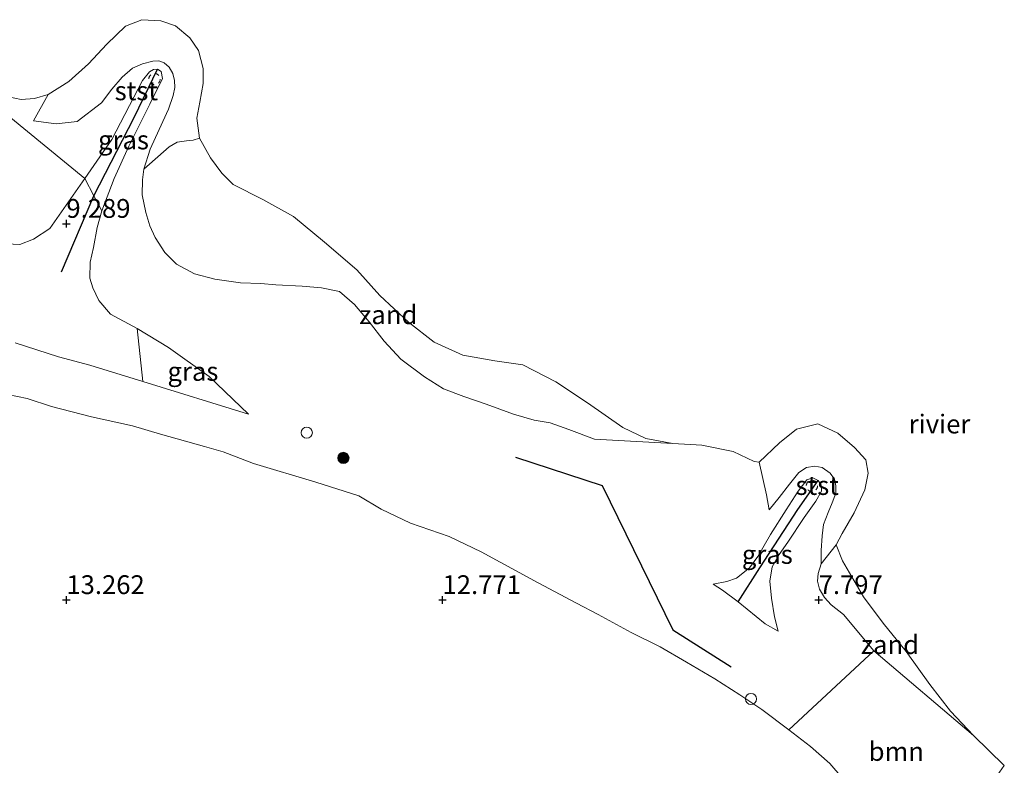
# Model space of a CAD drawing. Units: metres. Extents: x 189997 to 200005, y 437498 to 443753.
# Drawn here: x 190844 to 190975, y 443028 to 443127 of the extents above; entities that cross this region are included whole.
import ezdxf
from ezdxf.enums import TextEntityAlignment as Align

# ---------------------------------------------------------------- set-up
doc = ezdxf.new("R2010")
doc.units = ezdxf.units.M
doc.linetypes.add('VW-6060_STREEP', pattern=[1.2, 0.6, -0.6])
doc.layers.get('0').update_dxf_attribs({"lineweight": 25})
for name, color, linetype, lineweight in [('B-ME-GR-BOMENRIJ-L-B1', 10, 'Continuous', 25), ('B-ME-GR-BOOM-GV-B6', 93, 'Continuous', 18), ('B-ME-GR-BOOM-S-B1', 93, 'Continuous', 18), ('B-ME-GW-HOOGTEPUNT-S-B1', 10, 'Continuous', 25), ('B-ME-GW-KRUINLIJN-L-B1', 93, 'Continuous', 18), ('B-ME-GW-TEENLIJN-L-B1', 93, 'Continuous', 18), ('B-ME-IE-GRASLAND-GV-B6', 93, 'Continuous', 18), ('B-ME-IE-GRONDWERKLIJN-GROND_NIETINGERICHT-GV-B6', 253, 'Continuous', 18), ('B-ME-IE-INRICHTINGSELEMENT-S-B1', 253, 'Continuous', 18), ('B-ME-OB-BEKLEDING-GV-B6', 253, 'Continuous', 18), ('B-ME-OB-WATERLIJN-L-B1', 133, 'OB-WATERLIJN', 18), ('B-ME-OG-WATER-GV-B6', 153, 'Continuous', 18), ('B-ME-VV-KRIBBEN-L-B1', 10, 'Continuous', 25), ('B-ME-VV-SCHEEPVAARTTEKENS-S-B1', 13, 'Continuous', 18), ('B-ME-VW-MARKERING-BEBAKENING-S-B1', 255, 'VW-6060_STREEP', 18)]:
    doc.layers.add(name, color=color, linetype=linetype, lineweight=lineweight)
doc.styles.add('NLCS-ISO', font='NLCS-ISO.TTF')
doc.linetypes.add('OB-WATERLIJN', pattern='A,10,[32,NLCS.SHX,S=2,R=0,X=0,Y=0],-12', length=22)

# ---------------------------------------------------------------- blocks, each defined once
blk = doc.blocks.new('dtb')
blk.add_circle((0, 0), 0.75)
blk = doc.blocks.new('boom')
blk.add_hatch(color=256).paths.add_polyline_path([(-0.75, 0, 1), (0.75, 0, 1)])
blk.add_circle((0, 0), 0.75)
blk = doc.blocks.new('hoogtepunt')
for p, q in [((-0.5, 0), (0.5, 0)), ((0, 0.5), (0, -0.5))]:
    blk.add_line(p, q)

msp = doc.modelspace()

# ---------------------------------------------------------------- linework, layer by layer
at = {"layer": 'B-ME-GR-BOMENRIJ-L-B1'}
msp.add_polyline3d([(190909.71, 443068.98, 14.74), (190921.22, 443065.21, 14.53), (190930.63, 443046.04, 14.54), (190938.36, 443041.11, 14.49)], dxfattribs=at)
at = {"layer": 'B-ME-GR-BOOM-GV-B6'}
for points in [[(190837.15, 443118.48, 7.36), (190852.43, 443106.01, 9.54), (190847.82, 443099.37, 9.95), (190845.63, 443097.93, 10.02), (190843.81, 443097.25, 10.08), (190842.04, 443097.32, 10.15)], [(190842.04, 443097.32, 10.15), (190843.81, 443097.25, 10.08), (190845.63, 443097.93, 10.02), (190847.82, 443099.37, 9.95), (190852.43, 443106.01, 9.54), (190853.64, 443103.72, 9.43), (190854.69, 443101.73, 9.33), (190854.1, 443099.51, 9.65), (190853.59, 443096.84, 9.97), (190853.14, 443094.89, 10.47), (190853.11, 443092.78, 10.71), (190853.53, 443091.46, 10.86), (190854.3, 443089.79, 10.73), (190855.86, 443087.96, 10.78), (190859.41, 443086.06, 10.83), (190860.14, 443079.04, 11.3), (190853.13, 443081.2, 11.3), (190848.97, 443082.33, 11.43), (190843.19, 443084.17, 11.41)], [(190970.59, 443031.99, 7.36), (190974.67, 443028, 7.36), (190971.55, 443023.55, 9.13), (190965.96, 443025.53, 9.55), (190959.91, 443016.23, 12.01), (190957.71, 443019.23, 12.24), (190956.47, 443021.13, 12.42), (190955.12, 443023.44, 12.42), (190953.12, 443026.34, 12.67), (190951.46, 443028.28, 12.69), (190948.89, 443030.54, 12.74), (190946.02, 443032.74, 12.82), (190957.33, 443043.22, 7.34), (190970.59, 443031.99, 7.36)]]:
    msp.add_polyline3d(points, dxfattribs=at)
at = {"layer": 'B-ME-GW-KRUINLIJN-L-B1'}
for points in [[(190842.04, 443097.32, 10.15), (190843.81, 443097.25, 10.08), (190845.63, 443097.93, 10.02), (190847.82, 443099.37, 9.95), (190852.43, 443106.01, 9.54), (190856.03, 443111.19, 9.22), (190860.13, 443119.01, 9.25), (190861.05, 443120.18, 9.11), (190861.6, 443120.48, 9.1), (190862.09, 443120.53, 9.08), (190862.59, 443120.21, 9.02), (190862.76, 443119.28, 8.97), (190861.11, 443115.88, 8.97), (190858.31, 443110.29, 8.99), (190856.35, 443106, 9.1), (190854.69, 443101.73, 9.33), (190854.1, 443099.51, 9.65), (190853.59, 443096.84, 9.97), (190853.14, 443094.89, 10.47), (190853.11, 443092.78, 10.71), (190853.53, 443091.46, 10.86), (190854.3, 443089.79, 10.73), (190855.86, 443087.96, 10.78), (190859.41, 443086.06, 10.83), (190863.57, 443083.56, 10.95), (190868.96, 443079.68, 10.94), (190874.22, 443074.67, 10.93)], [(190953.12, 443026.34, 12.67), (190951.46, 443028.28, 12.69), (190948.89, 443030.54, 12.74), (190946.02, 443032.74, 12.82), (190942.46, 443035.43, 12.98), (190939.52, 443037.37, 13), (190936.21, 443039.52, 12.98), (190932.41, 443041.72, 12.92), (190928.91, 443043.75, 12.81), (190925.09, 443045.68, 12.8), (190920.69, 443048.07, 12.84), (190917.82, 443049.56, 12.95), (190912.7, 443052.28, 12.82), (190905.15, 443056.39, 12.99), (190900.86, 443058.42, 13), (190895.73, 443060.21, 12.98), (190891.83, 443062.05, 12.85), (190888.88, 443063.83, 12.84), (190883.14, 443065.65, 12.97), (190874.85, 443068.12, 13.05), (190870.83, 443069.68, 13.08), (190868.35, 443070.4, 13.08), (190862.5, 443072.05, 12.91), (190858.8, 443073.14, 13.16), (190853.32, 443074.33, 12.91), (190848, 443075.73, 12.91), (190844.79, 443076.77, 12.98), (190840.88, 443077.57, 13.04)], [(190944.59, 443045.86, 9.28), (190944.14, 443047.76, 9.28), (190943.71, 443050.25, 9.28), (190943.51, 443052.48, 9.3), (190943.82, 443054.38, 9.34), (190944.75, 443056.06, 9.35), (190945.88, 443057.68, 9.37), (190948.08, 443060.96, 9.19), (190949.61, 443063.11, 9.19), (190950.36, 443064.46, 9.12), (190950.31, 443065.26, 9.03), (190949.93, 443065.88, 9.01), (190949.24, 443066.24, 8.98), (190948.43, 443065.98, 8.93), (190947.29, 443064.47, 8.96), (190945.69, 443061.99, 8.99), (190943.58, 443058.72, 9.02), (190941.93, 443055.76, 9.04), (190940.79, 443054.27, 9.05), (190939.07, 443052.9, 9.11), (190937.77, 443052.44, 9.16), (190935.98, 443052.11, 9.26)]]:
    msp.add_polyline3d(points, dxfattribs=at)
at = {"layer": 'B-ME-GW-TEENLIJN-L-B1'}
for points in [[(190860.3, 443107.23, 8.09), (190860.13, 443105.82, 8.07), (190860.09, 443103.83, 8.08), (190860.54, 443101.48, 8.1), (190861.08, 443099.72, 8.14), (190861.82, 443098.16, 8.24), (190863.09, 443096.17, 8.29), (190864.62, 443094.64, 8.3), (190867.05, 443093.35, 8.3), (190869.75, 443092.65, 8.24), (190873.16, 443092.12, 8.21), (190875.85, 443092.07, 8.12), (190877.84, 443091.88, 8.05), (190881.36, 443091.68, 7.83), (190883.93, 443091.48, 7.76), (190886.29, 443090.98, 7.72), (190888.28, 443089.27, 7.59), (190890.26, 443086.96, 7.6), (190892.25, 443084.39, 7.63), (190894.46, 443082.01, 7.64), (190897.62, 443079.66, 7.7), (190900.11, 443078.05, 7.74), (190902.83, 443077.04, 7.79), (190905.82, 443076.02, 7.8), (190909.41, 443074.68, 7.82), (190912.2, 443073.87, 7.83), (190914.29, 443073.52, 7.83), (190916.8, 443072.63, 7.77), (190920.22, 443071.36, 7.67), (190930.63, 443070.79, 7.36)], [(190874.22, 443074.67, 10.93), (190860.14, 443079.04, 11.3), (190853.13, 443081.2, 11.3), (190848.97, 443082.33, 11.43), (190843.19, 443084.17, 11.41)], [(190950.33, 443054.8, 7.41), (190949.93, 443053.51, 7.51), (190949.85, 443052.5, 7.66), (190950.09, 443051.45, 7.68), (190950.76, 443050.33, 7.6), (190951.65, 443049.37, 7.58), (190953.3, 443048.06, 7.5), (190957.33, 443043.22, 7.34), (190970.59, 443031.99, 7.36)], [(190935.98, 443052.11, 9.26), (190937.2, 443051.28, 9.39), (190939.29, 443049.77, 9.46), (190942.89, 443046.82, 9.47), (190944.59, 443045.86, 9.28)]]:
    msp.add_polyline3d(points, dxfattribs=at)
at = {"layer": 'B-ME-IE-GRASLAND-GV-B6'}
for points in [[(190841.48, 443117.05, 7.36), (190843.99, 443116.5, 7.36), (190845.77, 443116.65, 7.36), (190847.6, 443117.15, 7.36), (190845.64, 443113.66, 7.43), (190848.65, 443113.27, 7.65), (190851.45, 443113.6, 7.67), (190854.67, 443116.07, 7.91), (190856.05, 443117.87, 8.03), (190857.43, 443119.46, 8.15), (190858.8, 443120.65, 8.21), (190860.11, 443121.26, 8.33), (190861.5, 443121.61, 8.37), (190862.31, 443121.65, 8.37), (190863.01, 443121.38, 8.39), (190863.68, 443120.79, 8.43), (190864.14, 443119.94, 8.35), (190864.36, 443119.01, 8.31), (190864.41, 443118.11, 8.26), (190864.18, 443117.03, 8.28), (190863.58, 443115.23, 8.39), (190862.32, 443112.53, 8.24), (190861.15, 443109.89, 8.17), (190860.3, 443107.23, 8.09), (190860.13, 443105.82, 8.07), (190860.09, 443103.83, 8.08), (190860.54, 443101.48, 8.1), (190861.08, 443099.72, 8.14), (190861.82, 443098.16, 8.24), (190863.09, 443096.17, 8.29), (190864.62, 443094.64, 8.3), (190867.05, 443093.35, 8.3), (190869.75, 443092.65, 8.24), (190873.16, 443092.12, 8.21), (190875.85, 443092.07, 8.12), (190877.84, 443091.88, 8.05), (190881.36, 443091.68, 7.83), (190883.93, 443091.48, 7.76), (190886.29, 443090.98, 7.72), (190888.28, 443089.27, 7.59), (190890.26, 443086.96, 7.6), (190892.25, 443084.39, 7.63), (190894.46, 443082.01, 7.64), (190897.62, 443079.66, 7.7), (190900.11, 443078.05, 7.74), (190902.83, 443077.04, 7.79), (190905.82, 443076.02, 7.8), (190909.41, 443074.68, 7.82), (190912.2, 443073.87, 7.83), (190914.29, 443073.52, 7.83), (190916.8, 443072.63, 7.77), (190920.22, 443071.36, 7.67), (190930.63, 443070.79, 7.36), (190934.46, 443070.59, 7.36), (190938.63, 443069.71, 7.36), (190941.4, 443068.42, 7.36), (190942.1, 443068.3, 7.36), (190943.05, 443063.96, 7.85), (190943.41, 443061.96, 8.31), (190944.73, 443063.62, 8.3), (190946.12, 443065.38, 8.37), (190947.34, 443066.92, 8.42), (190948.37, 443067.58, 8.45), (190949.49, 443067.78, 8.45), (190950.48, 443067.6, 8.47), (190951.53, 443066.87, 8.49), (190952.11, 443066.04, 8.5), (190952.28, 443065.15, 8.48), (190952.27, 443064.2, 8.42), (190951.8, 443062.92, 8.39), (190951.27, 443061.62, 8.39), (190950.65, 443060.03, 8.19), (190950.45, 443058.52, 8.1), (190950.33, 443056.58, 7.72), (190950.33, 443054.8, 7.41), (190949.93, 443053.51, 7.51), (190949.85, 443052.5, 7.66), (190950.09, 443051.45, 7.68), (190950.76, 443050.33, 7.6), (190951.65, 443049.37, 7.58), (190953.3, 443048.06, 7.5), (190957.33, 443043.22, 7.34), (190946.02, 443032.74, 12.82), (190942.46, 443035.43, 12.98), (190939.52, 443037.37, 13), (190936.21, 443039.52, 12.98), (190932.41, 443041.72, 12.92), (190928.91, 443043.75, 12.81), (190925.09, 443045.68, 12.8), (190920.69, 443048.07, 12.84), (190917.82, 443049.56, 12.95), (190912.7, 443052.28, 12.82), (190905.15, 443056.39, 12.99), (190900.86, 443058.42, 13), (190895.73, 443060.21, 12.98), (190891.83, 443062.05, 12.85), (190888.88, 443063.83, 12.84), (190883.14, 443065.65, 12.97), (190874.85, 443068.12, 13.05), (190870.83, 443069.68, 13.08), (190868.35, 443070.4, 13.08), (190862.5, 443072.05, 12.91), (190858.8, 443073.14, 13.16), (190853.32, 443074.33, 12.91), (190848, 443075.73, 12.91), (190844.79, 443076.77, 12.98), (190840.88, 443077.57, 13.04)], [(190843.19, 443084.17, 11.41), (190848.97, 443082.33, 11.43), (190853.13, 443081.2, 11.3), (190860.14, 443079.04, 11.3), (190874.22, 443074.67, 10.93), (190868.96, 443079.68, 10.94), (190863.57, 443083.56, 10.95), (190859.41, 443086.06, 10.83), (190855.86, 443087.96, 10.78), (190854.3, 443089.79, 10.73), (190853.53, 443091.46, 10.86), (190853.11, 443092.78, 10.71), (190853.14, 443094.89, 10.47), (190853.59, 443096.84, 9.97), (190854.1, 443099.51, 9.65), (190854.69, 443101.73, 9.33), (190856.35, 443106, 9.1), (190858.31, 443110.29, 8.99), (190861.11, 443115.88, 8.97), (190862.76, 443119.28, 8.97), (190862.59, 443120.21, 9.02), (190862.09, 443120.53, 9.08), (190861.6, 443120.48, 9.1), (190861.05, 443120.18, 9.11), (190860.13, 443119.01, 9.25), (190856.03, 443111.19, 9.22), (190852.43, 443106.01, 9.54)], [(190861.11, 443115.88, 8.97), (190858.31, 443110.29, 8.99), (190856.35, 443106, 9.1), (190854.69, 443101.73, 9.33), (190853.64, 443103.72, 9.43), (190852.43, 443106.01, 9.54), (190856.03, 443111.19, 9.22), (190860.13, 443119.01, 9.25), (190861.05, 443120.18, 9.11), (190861.6, 443120.48, 9.1), (190862.09, 443120.53, 9.08), (190862.59, 443120.21, 9.02), (190862.76, 443119.28, 8.97), (190861.11, 443115.88, 8.97)], [(190852.43, 443106.01, 9.54), (190837.15, 443118.48, 7.36)], [(190859.41, 443086.06, 10.83), (190863.57, 443083.56, 10.95), (190868.96, 443079.68, 10.94), (190874.22, 443074.67, 10.93), (190860.14, 443079.04, 11.3), (190859.41, 443086.06, 10.83)], [(190840.88, 443077.57, 13.04), (190844.79, 443076.77, 12.98), (190848, 443075.73, 12.91), (190853.32, 443074.33, 12.91), (190858.8, 443073.14, 13.16), (190862.5, 443072.05, 12.91), (190868.35, 443070.4, 13.08), (190870.83, 443069.68, 13.08), (190874.85, 443068.12, 13.05), (190883.14, 443065.65, 12.97), (190888.88, 443063.83, 12.84), (190891.83, 443062.05, 12.85), (190895.73, 443060.21, 12.98), (190900.86, 443058.42, 13), (190905.15, 443056.39, 12.99), (190912.7, 443052.28, 12.82), (190917.82, 443049.56, 12.95), (190920.69, 443048.07, 12.84), (190925.09, 443045.68, 12.8), (190928.91, 443043.75, 12.81), (190932.41, 443041.72, 12.92), (190936.21, 443039.52, 12.98), (190939.52, 443037.37, 13), (190942.46, 443035.43, 12.98), (190946.02, 443032.74, 12.82), (190948.89, 443030.54, 12.74), (190951.46, 443028.28, 12.69), (190953.12, 443026.34, 12.67)], [(190935.98, 443052.11, 9.26), (190937.77, 443052.44, 9.16), (190939.07, 443052.9, 9.11), (190940.79, 443054.27, 9.05), (190941.93, 443055.76, 9.04), (190943.58, 443058.72, 9.02), (190945.69, 443061.99, 8.99), (190947.29, 443064.47, 8.96), (190948.43, 443065.98, 8.93), (190949.24, 443066.24, 8.98), (190949.93, 443065.88, 9.01), (190950.31, 443065.26, 9.03), (190950.36, 443064.46, 9.12), (190949.61, 443063.11, 9.19), (190948.08, 443060.96, 9.19), (190945.88, 443057.68, 9.37), (190944.75, 443056.06, 9.35), (190943.82, 443054.38, 9.34), (190943.51, 443052.48, 9.3), (190943.71, 443050.25, 9.28), (190944.14, 443047.76, 9.28), (190944.59, 443045.86, 9.28), (190942.89, 443046.82, 9.47), (190939.29, 443049.77, 9.46), (190937.2, 443051.28, 9.39), (190935.98, 443052.11, 9.26)], [(190935.98, 443052.11, 9.26), (190937.2, 443051.28, 9.39), (190939.29, 443049.77, 9.46), (190942.89, 443046.82, 9.47), (190944.59, 443045.86, 9.28), (190944.14, 443047.76, 9.28), (190943.71, 443050.25, 9.28), (190943.51, 443052.48, 9.3), (190943.82, 443054.38, 9.34), (190944.75, 443056.06, 9.35), (190945.88, 443057.68, 9.37), (190948.08, 443060.96, 9.19), (190949.61, 443063.11, 9.19), (190950.36, 443064.46, 9.12), (190950.31, 443065.26, 9.03), (190949.93, 443065.88, 9.01), (190949.24, 443066.24, 8.98), (190948.43, 443065.98, 8.93), (190947.29, 443064.47, 8.96), (190945.69, 443061.99, 8.99), (190943.58, 443058.72, 9.02), (190941.93, 443055.76, 9.04), (190940.79, 443054.27, 9.05), (190939.07, 443052.9, 9.11), (190937.77, 443052.44, 9.16), (190935.98, 443052.11, 9.26)]]:
    msp.add_polyline3d(points, dxfattribs=at)
at = {"layer": 'B-ME-IE-GRONDWERKLIJN-GROND_NIETINGERICHT-GV-B6'}
for points in [[(190867.69, 443111.38, 7.36), (190869.15, 443108.74, 7.36), (190870.66, 443106.71, 7.36), (190872.15, 443105.19, 7.36), (190876.12, 443103.21, 7.36), (190880.2, 443100.96, 7.36), (190884.3, 443097.56, 7.36), (190888.62, 443093.88, 7.36), (190891.68, 443090.45, 7.36), (190895.48, 443086.9, 7.36), (190898.87, 443084.24, 7.36), (190902.7, 443082.53, 7.36), (190906.97, 443081.77, 7.36), (190910.67, 443081.23, 7.36), (190915.08, 443078.97, 7.36), (190919.25, 443076.21, 7.36), (190923.98, 443072.9, 7.36), (190927.01, 443071.47, 7.36), (190930.63, 443070.79, 7.36), (190920.22, 443071.36, 7.67), (190916.8, 443072.63, 7.77), (190914.29, 443073.52, 7.83), (190912.2, 443073.87, 7.83), (190909.41, 443074.68, 7.82), (190905.82, 443076.02, 7.8), (190902.83, 443077.04, 7.79), (190900.11, 443078.05, 7.74), (190897.62, 443079.66, 7.7), (190894.46, 443082.01, 7.64), (190892.25, 443084.39, 7.63), (190890.26, 443086.96, 7.6), (190888.28, 443089.27, 7.59), (190886.29, 443090.98, 7.72), (190883.93, 443091.48, 7.76), (190881.36, 443091.68, 7.83), (190877.84, 443091.88, 8.05), (190875.85, 443092.07, 8.12), (190873.16, 443092.12, 8.21), (190869.75, 443092.65, 8.24), (190867.05, 443093.35, 8.3), (190864.62, 443094.64, 8.3), (190863.09, 443096.17, 8.29), (190861.82, 443098.16, 8.24), (190861.08, 443099.72, 8.14), (190860.54, 443101.48, 8.1), (190860.09, 443103.83, 8.08), (190860.13, 443105.82, 8.07), (190860.3, 443107.23, 8.09), (190863.64, 443110.21, 7.4), (190864.71, 443110.85, 7.24), (190865.95, 443111.01, 7.2), (190866.84, 443111.08, 7.23), (190867.69, 443111.38, 7.36)], [(190952.34, 443057.32, 7.36), (190953.18, 443055.2, 7.36), (190955.96, 443050.42, 7.36), (190958.57, 443046.92, 7.36), (190961.63, 443043.17, 7.36), (190964.78, 443038.76, 7.36), (190967.53, 443035.24, 7.36), (190970.59, 443031.99, 7.36), (190957.33, 443043.22, 7.34), (190953.3, 443048.06, 7.5), (190951.65, 443049.37, 7.58), (190950.76, 443050.33, 7.6), (190950.09, 443051.45, 7.68), (190949.85, 443052.5, 7.66), (190949.93, 443053.51, 7.51), (190950.33, 443054.8, 7.41), (190952.34, 443057.32, 7.36)]]:
    msp.add_polyline3d(points, dxfattribs=at)
at = {"layer": 'B-ME-OB-BEKLEDING-GV-B6'}
for points in [[(190847.6, 443117.15, 7.36), (190850.31, 443118.88, 7.36), (190852.92, 443121.25, 7.36), (190855.38, 443123.88, 7.36), (190857.87, 443126.27, 7.36), (190860.04, 443127.11, 7.36), (190862.57, 443126.98, 7.36), (190864.52, 443126.3, 7.36), (190866.42, 443124.72, 7.36), (190867.54, 443123.01, 7.36), (190868.17, 443120.64, 7.36), (190868.16, 443118.62, 7.36), (190867.75, 443116.14, 7.36), (190867.34, 443114.03, 7.36), (190867.69, 443111.38, 7.36), (190866.84, 443111.08, 7.23), (190865.95, 443111.01, 7.2), (190864.71, 443110.85, 7.24), (190863.64, 443110.21, 7.4), (190860.3, 443107.23, 8.09), (190861.15, 443109.89, 8.17), (190862.32, 443112.53, 8.24), (190863.58, 443115.23, 8.39), (190864.18, 443117.03, 8.28), (190864.41, 443118.11, 8.26), (190864.36, 443119.01, 8.31), (190864.14, 443119.94, 8.35), (190863.68, 443120.79, 8.43), (190863.01, 443121.38, 8.39), (190862.31, 443121.65, 8.37), (190861.5, 443121.61, 8.37), (190860.11, 443121.26, 8.33), (190858.8, 443120.65, 8.21), (190857.43, 443119.46, 8.15), (190856.05, 443117.87, 8.03), (190854.67, 443116.07, 7.91), (190851.45, 443113.6, 7.67), (190848.65, 443113.27, 7.65), (190845.64, 443113.66, 7.43), (190847.6, 443117.15, 7.36)], [(190942.1, 443068.3, 7.36), (190944.78, 443070.86, 7.36), (190947.03, 443072.7, 7.36), (190949.88, 443073.39, 7.36), (190952.53, 443072.18, 7.36), (190954.76, 443070.28, 7.36), (190956.25, 443068.63, 7.36), (190956.59, 443066.84, 7.36), (190956.11, 443064.64, 7.36), (190954.72, 443061.59, 7.36), (190953.13, 443058.85, 7.36), (190952.34, 443057.32, 7.36), (190950.33, 443054.8, 7.41), (190950.33, 443056.58, 7.72), (190950.45, 443058.52, 8.1), (190950.65, 443060.03, 8.19), (190951.27, 443061.62, 8.39), (190951.8, 443062.92, 8.39), (190952.27, 443064.2, 8.42), (190952.28, 443065.15, 8.48), (190952.11, 443066.04, 8.5), (190951.53, 443066.87, 8.49), (190950.48, 443067.6, 8.47), (190949.49, 443067.78, 8.45), (190948.37, 443067.58, 8.45), (190947.34, 443066.92, 8.42), (190946.12, 443065.38, 8.37), (190944.73, 443063.62, 8.3), (190943.41, 443061.96, 8.31), (190943.05, 443063.96, 7.85), (190942.1, 443068.3, 7.36)]]:
    msp.add_polyline3d(points, dxfattribs=at)
at = {"layer": 'B-ME-OB-WATERLIJN-L-B1'}
msp.add_polyline3d([(190841.48, 443117.05, 7.36), (190843.99, 443116.5, 7.36), (190845.77, 443116.65, 7.36), (190847.6, 443117.15, 7.36), (190850.31, 443118.88, 7.36), (190852.92, 443121.25, 7.36), (190855.38, 443123.88, 7.36), (190857.87, 443126.27, 7.36), (190860.04, 443127.11, 7.36), (190862.57, 443126.98, 7.36), (190864.52, 443126.3, 7.36), (190866.42, 443124.72, 7.36), (190867.54, 443123.01, 7.36), (190868.17, 443120.64, 7.36), (190868.16, 443118.62, 7.36), (190867.75, 443116.14, 7.36), (190867.34, 443114.03, 7.36), (190867.69, 443111.38, 7.36), (190869.15, 443108.74, 7.36), (190870.66, 443106.71, 7.36), (190872.15, 443105.19, 7.36), (190876.12, 443103.21, 7.36), (190880.2, 443100.96, 7.36), (190884.3, 443097.56, 7.36), (190888.62, 443093.88, 7.36), (190891.68, 443090.45, 7.36), (190895.48, 443086.9, 7.36), (190898.87, 443084.24, 7.36), (190902.7, 443082.53, 7.36), (190906.97, 443081.77, 7.36), (190910.67, 443081.23, 7.36), (190915.08, 443078.97, 7.36), (190919.25, 443076.21, 7.36), (190923.98, 443072.9, 7.36), (190927.01, 443071.47, 7.36), (190930.63, 443070.79, 7.36), (190934.46, 443070.59, 7.36), (190938.63, 443069.71, 7.36), (190941.4, 443068.42, 7.36), (190942.1, 443068.3, 7.36), (190944.78, 443070.86, 7.36), (190947.03, 443072.7, 7.36), (190949.88, 443073.39, 7.36), (190952.53, 443072.18, 7.36), (190954.76, 443070.28, 7.36), (190956.25, 443068.63, 7.36), (190956.59, 443066.84, 7.36), (190956.11, 443064.64, 7.36), (190954.72, 443061.59, 7.36), (190953.13, 443058.85, 7.36), (190952.34, 443057.32, 7.36), (190953.18, 443055.2, 7.36), (190955.96, 443050.42, 7.36), (190958.57, 443046.92, 7.36), (190961.63, 443043.17, 7.36), (190964.78, 443038.76, 7.36), (190967.53, 443035.24, 7.36), (190970.59, 443031.99, 7.36), (190974.67, 443028, 7.36)], dxfattribs=at)
at = {"layer": 'B-ME-OG-WATER-GV-B6'}
msp.add_polyline3d([(190974.67, 443028, 7.36), (190970.59, 443031.99, 7.36), (190967.53, 443035.24, 7.36), (190964.78, 443038.76, 7.36), (190961.63, 443043.17, 7.36), (190958.57, 443046.92, 7.36), (190955.96, 443050.42, 7.36), (190953.18, 443055.2, 7.36), (190952.34, 443057.32, 7.36), (190953.13, 443058.85, 7.36), (190954.72, 443061.59, 7.36), (190956.11, 443064.64, 7.36), (190956.59, 443066.84, 7.36), (190956.25, 443068.63, 7.36), (190954.76, 443070.28, 7.36), (190952.53, 443072.18, 7.36), (190949.88, 443073.39, 7.36), (190947.03, 443072.7, 7.36), (190944.78, 443070.86, 7.36), (190942.1, 443068.3, 7.36), (190941.4, 443068.42, 7.36), (190938.63, 443069.71, 7.36), (190934.46, 443070.59, 7.36), (190930.63, 443070.79, 7.36), (190927.01, 443071.47, 7.36), (190923.98, 443072.9, 7.36), (190919.25, 443076.21, 7.36), (190915.08, 443078.97, 7.36), (190910.67, 443081.23, 7.36), (190906.97, 443081.77, 7.36), (190902.7, 443082.53, 7.36), (190898.87, 443084.24, 7.36), (190895.48, 443086.9, 7.36), (190891.68, 443090.45, 7.36), (190888.62, 443093.88, 7.36), (190884.3, 443097.56, 7.36), (190880.2, 443100.96, 7.36), (190876.12, 443103.21, 7.36), (190872.15, 443105.19, 7.36), (190870.66, 443106.71, 7.36), (190869.15, 443108.74, 7.36), (190867.69, 443111.38, 7.36), (190867.34, 443114.03, 7.36), (190867.75, 443116.14, 7.36), (190868.16, 443118.62, 7.36), (190868.17, 443120.64, 7.36), (190867.54, 443123.01, 7.36), (190866.42, 443124.72, 7.36), (190864.52, 443126.3, 7.36), (190862.57, 443126.98, 7.36), (190860.04, 443127.11, 7.36), (190857.87, 443126.27, 7.36), (190855.38, 443123.88, 7.36), (190852.92, 443121.25, 7.36), (190850.31, 443118.88, 7.36), (190847.6, 443117.15, 7.36), (190845.77, 443116.65, 7.36), (190843.99, 443116.5, 7.36), (190841.48, 443117.05, 7.36)], dxfattribs=at)
at = {"layer": 'B-ME-VV-KRIBBEN-L-B1'}
for points in [[(190849.34, 443093.62, 10.09), (190853.64, 443103.72, 9.43), (190859.01, 443114.11, 9.37), (190862.09, 443120.53, 9.08)], [(190939.29, 443049.77, 9.46), (190942.18, 443054.25, 9.31), (190947.22, 443062.03, 9.11), (190949.93, 443065.88, 9.01)]]:
    msp.add_polyline3d(points, dxfattribs=at)

# ---------------------------------------------------------------- block references
at = {"layer": 'B-ME-GR-BOOM-S-B1', "rotation": 90}
msp.add_blockref('boom', (190886.83, 443068.88, 13.44), dxfattribs=at)
at = {"layer": 'B-ME-GW-HOOGTEPUNT-S-B1', "rotation": 90}
for p in [(190850, 443100, 9.29), (190850, 443100, 9.29), (190850, 443050, 13.26), (190850, 443050, 13.26), (190900, 443050, 12.77), (190900, 443050, 12.77), (190950, 443050, 7.8), (190950, 443050, 7.8)]:
    msp.add_blockref('hoogtepunt', p, dxfattribs=at)
at = {"layer": 'B-ME-IE-INRICHTINGSELEMENT-S-B1', "rotation": 90}
msp.add_blockref('dtb', (190941, 443036.84, 16.32), dxfattribs=at)
at = {"layer": 'B-ME-VV-SCHEEPVAARTTEKENS-S-B1', "rotation": 90}
msp.add_blockref('dtb', (190881.95, 443072.23, 11.08), dxfattribs=at)
at = {"layer": 'B-ME-VW-MARKERING-BEBAKENING-S-B1', "rotation": 90}
for p in [(190861.71, 443119.22, 9.6), (190949.1, 443065.16, 9.6)]:
    msp.add_blockref('dtb', p, dxfattribs=at)

# ---------------------------------------------------------------- texts
at = {"layer": 'B-ME-GR-BOOM-GV-B6', "ltscale": 0.2, "style": 'NLCS-ISO'}
msp.add_text('bmn', height=2.5, dxfattribs=at).set_placement((190960.32, 443029.87), align=Align.MIDDLE_CENTER)
at = {"layer": 'B-ME-GW-HOOGTEPUNT-S-B1', "ltscale": 0.2, "style": 'NLCS-ISO'}
for s, p in [('9.289', (190850, 443100, 9.29)), ('9.289', (190850, 443100, 9.29)), ('13.262', (190850, 443050, 13.26)), ('13.262', (190850, 443050, 13.26)), ('12.771', (190900, 443050, 12.77)), ('12.771', (190900, 443050, 12.77)), ('7.797', (190950, 443050, 7.8)), ('7.797', (190950, 443050, 7.8))]:
    msp.add_text(s, height=2.5, dxfattribs=at).set_placement(p, align=Align.BOTTOM_LEFT)
at = {"layer": 'B-ME-IE-GRASLAND-GV-B6', "ltscale": 0.2, "style": 'NLCS-ISO'}
for p in [(190857.59, 443111.13), (190866.82, 443080.37), (190943.17, 443056.05), (190943.17, 443056.05)]:
    msp.add_text('gras', height=2.5, dxfattribs=at).set_placement(p, align=Align.MIDDLE_CENTER)
at = {"layer": 'B-ME-IE-GRONDWERKLIJN-GROND_NIETINGERICHT-GV-B6', "ltscale": 0.2, "style": 'NLCS-ISO'}
for p in [(190892.79, 443087.9), (190959.47, 443044.06)]:
    msp.add_text('zand', height=2.5, dxfattribs=at).set_placement(p, align=Align.MIDDLE_CENTER)
at = {"layer": 'B-ME-OB-BEKLEDING-GV-B6', "ltscale": 0.2, "style": 'NLCS-ISO'}
for p in [(190859.3, 443117.66), (190949.8, 443065.21)]:
    msp.add_text('stst', height=2.5, dxfattribs=at).set_placement(p, align=Align.MIDDLE_CENTER)
at = {"layer": 'B-ME-OG-WATER-GV-B6', "ltscale": 0.2, "style": 'NLCS-ISO'}
msp.add_text('rivier', height=2.5, dxfattribs=at).set_placement((190966.06, 443073.38), align=Align.MIDDLE_CENTER)

doc.saveas('drawing.dxf')
